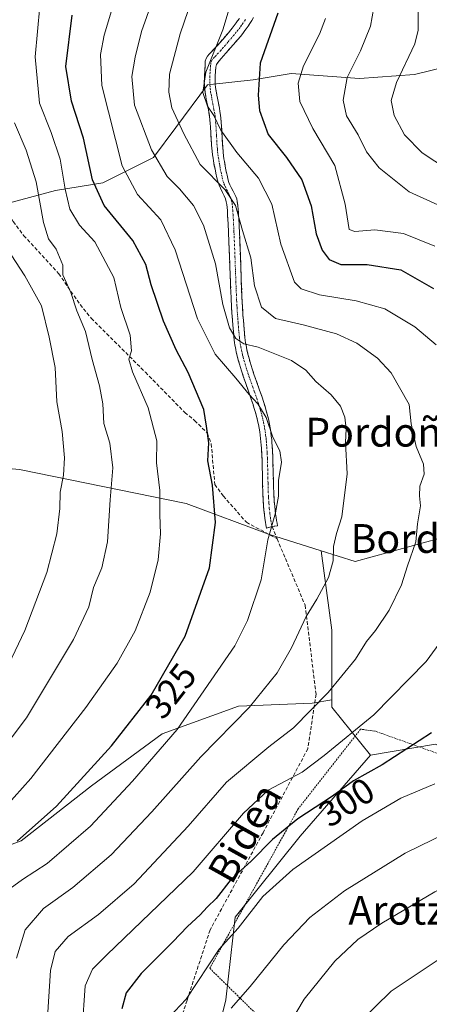
# Model space of a CAD drawing. Units: metres. Extents: x 620197 to 623625, y 4780389 to 4782763.
# Drawn here: x 622051 to 622165, y 4780562 to 4780836 of the extents above; entities that cross this region are included whole.
import ezdxf
from ezdxf.enums import TextEntityAlignment as Align

# ---------------------------------------------------------------- set-up
doc = ezdxf.new("R2010")
doc.units = ezdxf.units.M
doc.header["$MEASUREMENT"] = 0
for name, pattern in [('TRAZO_Y_PUNTO', [1, 0.5, -0.25, 0, -0.25]), ('TRAZOS', [0.75, 0.5, -0.25]), ('TRAZOSX2', [1.5, 1, -0.5])]:
    doc.linetypes.add(name, pattern=pattern)
for name, color, linetype, lineweight in [('Alambrada', 19, 'TRAZOS', 0), ('Arbolado forestal CxS', 92, 'Continuous', 0), ('Camino', 19, 'TRAZOSX2', 0), ('Camino Cxs', 19, 'Continuous', 0), ('Camino eje', 19, 'TRAZO_Y_PUNTO', 0), ('Curva de nivel maestra', 36, 'Continuous', 30), ('Curva de nivel normal', 36, 'Continuous', 0), ('Pastizal CxS', 92, 'Continuous', 0), ('Prado CxS', 92, 'Continuous', 0), ('Rótulo de curva de nivel directora', 19, 'Continuous', 0), ('Senda', 19, 'TRAZOSX2', 0), ('Texto cartográfico', 19, 'Continuous', 0)]:
    doc.layers.add(name, color=color, linetype=linetype, lineweight=lineweight)
doc.styles.add('Arial', font='txt', dxfattribs={"height": 0.2})

# ---------------------------------------------------------------- blocks, each defined once
blk = doc.blocks.new('*U158')
at = {"layer": 'Prado CxS', "color": 92, "linetype": 'Continuous', "lineweight": 0}
blk.add_polyline3d([(622103.4, 4780544.12, 287.34), (622108.1, 4780563.45, 288.7), (622110.69, 4780586.32, 293.72), (622128.71, 4780608.84, 295.12), (622148.23, 4780631.37, 299.12), (622166.25, 4780634.37, 296.92), (622199.29, 4780619.35, 286.13), (622203.8, 4780610.34, 282.76), (622214.31, 4780610.34, 281.06), (622227.82, 4780619.35, 280.53), (622233.94, 4780629.14, 281.37), (622235.33, 4780631.37, 281.43), (622271.31, 4780628.45, 271.24), (622290.89, 4780626.86, 266.2), (622316.38, 4780611.17, 256.72), (622329.2, 4780603.21, 251.78), (622355.63, 4780597.65, 245.44), (622345.51, 4780586.01, 246.66), (622312, 4780561.44, 250.58)], dxfattribs=at)
blk = doc.blocks.new('*U225')
at = {"layer": 'Curva de nivel maestra', "color": 36, "linetype": 'Continuous', "lineweight": 30}
for points in [[(622122.5, 4780837.41, 300), (622117.57, 4780823.47, 300), (622117.06, 4780814.63, 300), (622117.43, 4780810.34, 300), (622119.8, 4780803.68, 300), (622124.9, 4780797.3, 300), (622129.13, 4780791.1, 300), (622131.73, 4780783.91, 300), (622133.14, 4780776.1, 300), (622134.79, 4780771.55, 300), (622136.74, 4780769.01, 300), (622139.98, 4780767.6, 300), (622147.31, 4780767.56, 300), (622156.6, 4780766.09, 300), (622165.71, 4780760.96, 300)], [(622165.15, 4780637.52, 300), (622151.46, 4780628.67, 300), (622143.48, 4780624.19, 300), (622137.71, 4780619.97, 300), (622128.04, 4780613.64, 300), (622121.04, 4780607.89, 300), (622115.1, 4780601.88, 300), (622109.6, 4780596.87, 300), (622105.38, 4780591.55, 300), (622102.94, 4780589.17, 300), (622101, 4780586.99, 300), (622097.46, 4780583.76, 300), (622093.37, 4780579.49, 300), (622084.56, 4780570.76, 300), (622080.44, 4780565.32, 300), (622079.19, 4780560.94, 300)]]:
    blk.add_polyline3d(points, dxfattribs=at)

msp = doc.modelspace()

# ---------------------------------------------------------------- linework, layer by layer
at = {"layer": 'Alambrada', "color": 19, "linetype": 'TRAZOS', "lineweight": 0}
for points in [[(622204.82, 4780617.8, 286.67), (622201.82, 4780619.3, 287.47), (622149.4, 4780638.05, 303.48), (622145.46, 4780638.55, 304.79), (622128.14, 4780616.42, 301.28), (622103.62, 4780572.17, 294.58)], [(622103.62, 4780572.17, 294.58), (622121.22, 4780554.84, 285.65)]]:
    msp.add_polyline3d(points, dxfattribs=at)
at = {"layer": 'Arbolado forestal CxS', "color": 92, "linetype": 'Continuous', "lineweight": 0}
for points in [[(622221.61, 4780838.94, 260.59), (622215.36, 4780815.72, 258.62), (622204.84, 4780823.22, 262.9), (622197.98, 4780823.32, 265.72), (622182.65, 4780823.51, 272.58), (622173.31, 4780823.51, 276.33), (622160.44, 4780820.31, 280.91), (622145.12, 4780819.27, 286.73), (622126.24, 4780820.59, 294.24), (622115.71, 4780818.83, 298.62), (622102.97, 4780817.51, 303.89), (622094.19, 4780805.66, 309.51), (622088.05, 4780797.32, 314.39), (622074, 4780790.29, 322.38), (622060.83, 4780788.1, 329.65), (622046.45, 4780784.24, 338.52), (622046.45, 4780784.24, 338.52), (622044.09, 4780792.49, 339.42), (622038.65, 4780806.31, 339.4), (622032.78, 4780825.59, 341.21), (622029.43, 4780845.28, 342.14)], [(622046.45, 4780784.24, 338.52), (622060.83, 4780788.1, 329.65), (622074, 4780790.29, 322.38), (622088.05, 4780797.32, 314.39), (622094.19, 4780805.66, 309.51), (622102.97, 4780817.51, 303.89), (622115.71, 4780818.83, 298.62), (622126.24, 4780820.59, 294.24), (622145.12, 4780819.27, 286.73), (622160.44, 4780820.31, 280.91), (622173.31, 4780823.51, 276.33)], [(622197.98, 4780823.32, 265.72), (622182.65, 4780823.51, 272.58), (622173.31, 4780823.51, 276.33), (622160.44, 4780820.31, 280.91), (622145.12, 4780819.27, 286.73), (622126.24, 4780820.59, 294.24), (622115.71, 4780818.83, 298.62), (622102.97, 4780817.51, 303.89), (622094.19, 4780805.66, 309.51), (622088.05, 4780797.32, 314.39), (622074, 4780790.29, 322.38), (622060.83, 4780788.1, 329.65), (622046.45, 4780784.24, 338.52)], [(622197.98, 4780823.32, 265.72), (622182.65, 4780823.51, 272.58), (622173.31, 4780823.51, 276.33), (622160.44, 4780820.31, 280.91), (622145.12, 4780819.27, 286.73), (622126.24, 4780820.59, 294.24), (622115.71, 4780818.83, 298.62), (622102.97, 4780817.51, 303.89), (622094.19, 4780805.66, 309.51), (622088.05, 4780797.32, 314.39), (622074, 4780790.29, 322.38), (622060.83, 4780788.1, 329.65), (622046.45, 4780784.24, 338.52)], [(622134.57, 4780688.08, 314.67), (622143.92, 4780685.16, 312.01), (622176.96, 4780694.17, 304.56), (622220.51, 4780682.16, 290.87), (622241.53, 4780680.66, 284.26), (622277.57, 4780674.65, 270.87), (622288.08, 4780685.16, 264.98), (622288.08, 4780697.17, 260.75), (622279.07, 4780707.69, 261.85), (622265.98, 4780698.12, 271.77), (622235.61, 4780713.7, 280.47), (622209.91, 4780733.95, 286.5), (622204.46, 4780765.1, 278.36), (622200.57, 4780806.37, 268.97), (622197.98, 4780823.32, 265.72)], [(621990.72, 4780713.88, 362.14), (621998.26, 4780712.19, 360.37), (622017.78, 4780713.69, 355.37), (622029.74, 4780712.61, 351.13), (622050.82, 4780710.69, 342.71), (622097.12, 4780701.21, 326.35), (622119.89, 4780692.67, 318.56), (622134.57, 4780688.08, 314.67)], [(621990.72, 4780713.88, 362.14), (621998.26, 4780712.19, 360.37), (622017.78, 4780713.69, 355.37), (622029.74, 4780712.61, 351.13), (622050.82, 4780710.69, 342.71), (622097.12, 4780701.21, 326.35), (622119.89, 4780692.67, 318.56), (622134.57, 4780688.08, 314.67)], [(622050.82, 4780710.69, 342.71), (622097.12, 4780701.21, 326.35), (622119.89, 4780692.67, 318.56), (622134.57, 4780688.08, 314.67), (622137.51, 4780666.09, 311.4), (622137.51, 4780646.72, 307.32), (622132.01, 4780645.77, 308.2), (622111.62, 4780644.92, 313.73), (622090.39, 4780637.27, 318.41), (622070.85, 4780622.83, 320.92), (622051.31, 4780607.54, 321.6), (622032.62, 4780600.74, 324.96)], [(622176.96, 4780694.17, 304.56), (622143.92, 4780685.16, 312.01), (622134.57, 4780688.08, 314.67), (622119.89, 4780692.67, 318.56), (622097.12, 4780701.21, 326.35), (622050.82, 4780710.69, 342.71)], [(622134.57, 4780688.08, 314.67), (622137.51, 4780666.09, 311.4), (622137.51, 4780646.72, 307.32)], [(622137.51, 4780646.72, 307.32), (622132.01, 4780645.77, 308.2), (622111.62, 4780644.92, 313.73), (622090.39, 4780637.27, 318.41), (622070.85, 4780622.83, 320.92), (622051.31, 4780607.54, 321.6), (622032.62, 4780600.74, 324.96), (622019.03, 4780599.89, 330.29), (622007.99, 4780600.74, 335.66), (621992.7, 4780595.65, 342.8), (621990.15, 4780582.06, 343.27), (621985.05, 4780563.37, 343.19), (621983.35, 4780538.73, 339.77), (621976.56, 4780509, 336.03), (621977.41, 4780490.31, 336.55), (621978.26, 4780474.17, 335.47), (621978.26, 4780458.88, 335.51), (621969.76, 4780448.69, 339.44), (621960.42, 4780441.04, 343.5), (621948.17, 4780431.56, 349.9)], [(622137.51, 4780646.72, 307.32), (622132.01, 4780645.77, 308.2), (622111.62, 4780644.92, 313.73), (622090.39, 4780637.27, 318.41), (622070.85, 4780622.83, 320.92), (622051.31, 4780607.54, 321.6), (622032.62, 4780600.74, 324.96), (622019.03, 4780599.89, 330.29), (622007.99, 4780600.74, 335.66), (621992.7, 4780595.65, 342.8), (621990.15, 4780582.06, 343.27), (621985.05, 4780563.37, 343.19), (621983.35, 4780538.73, 339.77), (621976.56, 4780509, 336.03), (621977.41, 4780490.31, 336.55), (621978.26, 4780474.17, 335.47), (621978.26, 4780458.88, 335.51), (621969.76, 4780448.69, 339.44), (621960.42, 4780441.04, 343.5), (621948.17, 4780431.56, 349.9)], [(622032.62, 4780600.74, 324.96), (622051.31, 4780607.54, 321.6), (622070.85, 4780622.83, 320.92), (622090.39, 4780637.27, 318.41), (622111.62, 4780644.92, 313.73), (622132.01, 4780645.77, 308.2), (622137.51, 4780646.72, 307.32), (622137.51, 4780644.67, 306.68), (622148.23, 4780631.37, 299.12), (622128.71, 4780608.84, 295.12), (622110.69, 4780586.32, 293.72), (622108.1, 4780563.45, 288.7), (622103.4, 4780544.12, 287.34), (622087.72, 4780517.99, 290.13), (622071.52, 4780486.64, 289.31), (622066.29, 4780471.48, 289.01), (622064.2, 4780458.42, 291.57), (622062.64, 4780446.4, 292.05), (622058.98, 4780422.9, 291.18), (622058.99, 4780421.54, 291.01), (621948.24, 4780419.56, 348.63)], [(622137.51, 4780646.72, 307.32), (622137.51, 4780644.67, 306.68), (622148.23, 4780631.37, 299.12)], [(622148.23, 4780631.37, 299.12), (622128.71, 4780608.84, 295.12), (622110.69, 4780586.32, 293.72), (622108.1, 4780563.45, 288.7), (622103.4, 4780544.12, 287.34), (622087.72, 4780517.99, 290.13), (622071.52, 4780486.64, 289.31), (622066.29, 4780471.48, 289.01), (622064.2, 4780458.42, 291.57), (622062.64, 4780446.4, 292.05), (622058.98, 4780422.9, 291.18), (622058.99, 4780421.54, 291.01)]]:
    msp.add_polyline3d(points, dxfattribs=at)
at = {"layer": 'Camino', "color": 19, "linetype": 'TRAZOSX2', "lineweight": 0}
for points in [[(622120.9, 4780694.8), (622119.37, 4780694.38), (622119.2, 4780695.26), (622119.06, 4780696.08), (622118.92, 4780697.02), (622118.78, 4780698.11), (622118.65, 4780699.35), (622118.53, 4780700.78), (622118.43, 4780702.43), (622118.35, 4780704.31), (622118.28, 4780706.47), (622118.23, 4780708.94), (622118.17, 4780711.77), (622118.13, 4780713.27), (622118.06, 4780714.86), (622117.96, 4780716.56), (622117.89, 4780717.43), (622117.81, 4780718.33), (622117.72, 4780719.25), (622117.6, 4780720.2), (622117.47, 4780721.17), (622117.3, 4780722.17), (622117.11, 4780723.2), (622116.88, 4780724.25), (622116.57, 4780725.51), (622116.22, 4780726.76), (622115.98, 4780727.6), (622115.63, 4780728.71), (622115.14, 4780730.2), (622114.45, 4780732.18), (622113.52, 4780734.82), (622113, 4780736.33), (622112.42, 4780738.05), (622112.13, 4780738.97), (622111.83, 4780739.96), (622111.53, 4780741), (622111.24, 4780742.12), (622110.97, 4780743.32), (622110.84, 4780743.93), (622110.72, 4780744.57), (622110.61, 4780745.23), (622110.51, 4780745.91), (622110.42, 4780746.61), (622110.17, 4780749.03), (622110.1, 4780749.84), (622110.01, 4780750.92), (622109.83, 4780753.18), (622109.69, 4780755.38), (622109.62, 4780756.63), (622109.58, 4780757.3), (622109.52, 4780758.78), (622109.48, 4780759.57), (622109.39, 4780761.96), (622109.34, 4780763.03), (622109.29, 4780764.46), (622109.07, 4780770.2), (622109.01, 4780771.84), (622108.94, 4780773.69), (622108.9, 4780774.68), (622108.85, 4780775.72), (622108.79, 4780777.21), (622108.75, 4780778.25), (622108.71, 4780778.98), (622108.59, 4780781.11), (622108.5, 4780782.6), (622108.43, 4780783.38), (622108.35, 4780784.25), (622108.2, 4780785.02), (622107.95, 4780785.79), (622107.58, 4780786.69), (622107.16, 4780787.57), (622106.6, 4780788.75), (622106.22, 4780789.6), (622105.93, 4780790.38), (622105.74, 4780791.03), (622105.4, 4780792.52), (622105.08, 4780794.02), (622104.89, 4780795.02), (622104.65, 4780796.37), (622104.53, 4780797.14), (622104.4, 4780798.03), (622104.28, 4780799.04), (622104.19, 4780799.89), (622104.13, 4780800.73), (622104.02, 4780802.43), (622103.84, 4780805.82), (622103.77, 4780806.78), (622103.66, 4780807.89), (622103.57, 4780808.67), (622103.41, 4780809.72), (622103.23, 4780810.67), (622102.67, 4780813.45), (622102.52, 4780814.24), (622102.34, 4780815.4), (622102.21, 4780816.44), (622102.13, 4780817.42), (622102.11, 4780818.38), (622102.12, 4780819.26), (622102.15, 4780820.11), (622102.22, 4780821.25), (622102.32, 4780822.77), (622102.37, 4780824.03), (622102.59, 4780824.82), (622103, 4780825.4), (622103.48, 4780825.97), (622103.92, 4780826.46), (622105.44, 4780828.05), (622107.22, 4780830.1), (622108.8, 4780831.95), (622109.84, 4780833.2), (622110.43, 4780833.94), (622110.99, 4780834.69), (622111.36, 4780835.21), (622111.83, 4780835.91)], [(622115.74, 4780836.18), (622115.26, 4780835.37), (622114.9, 4780834.79), (622114.26, 4780833.8), (622113.76, 4780833.06), (622113.37, 4780832.52), (622112.76, 4780831.72), (622112.13, 4780830.94), (622110.11, 4780828.58), (622108.08, 4780826.23), (622106.83, 4780824.83), (622106.21, 4780824.12), (622105.46, 4780823.14), (622105.33, 4780822.39), (622105.21, 4780821.06), (622105.15, 4780820.06), (622105.12, 4780819.31), (622105.13, 4780818.53), (622105.16, 4780817.69), (622105.25, 4780816.78), (622105.4, 4780815.74), (622105.59, 4780814.59), (622105.74, 4780813.79), (622106.28, 4780811.01), (622106.45, 4780810.05), (622106.61, 4780809.01), (622106.7, 4780808.22), (622106.81, 4780807.05), (622106.88, 4780806.02), (622106.99, 4780804.21), (622107.12, 4780801.48), (622107.22, 4780800.12), (622107.34, 4780798.77), (622107.45, 4780797.78), (622107.57, 4780796.92), (622107.68, 4780796.17), (622107.91, 4780794.87), (622108.1, 4780793.89), (622108.41, 4780792.43), (622108.74, 4780790.97), (622108.92, 4780790.4), (622109.19, 4780789.72), (622109.55, 4780788.98), (622110.1, 4780787.98), (622110.51, 4780787.23), (622110.87, 4780786.45), (622111.12, 4780785.78), (622111.27, 4780785.08), (622111.4, 4780783.87), (622111.48, 4780782.98), (622111.6, 4780781.42), (622111.74, 4780779.07), (622111.8, 4780777.89), (622111.85, 4780776.72), (622112.2, 4780767.63), (622112.37, 4780763.08), (622112.56, 4780758.54), (622112.7, 4780755.72), (622112.84, 4780753.61), (622112.95, 4780752.03), (622113.15, 4780749.65), (622113.39, 4780747.28), (622113.48, 4780746.56), (622113.58, 4780745.86), (622113.69, 4780745.19), (622113.81, 4780744.54), (622113.94, 4780743.91), (622114.22, 4780742.7), (622114.51, 4780741.56), (622114.81, 4780740.51), (622115.11, 4780739.52), (622115.41, 4780738.59), (622115.98, 4780736.86), (622116.51, 4780735.35), (622117.44, 4780732.71), (622118.13, 4780730.73), (622118.62, 4780729.25), (622118.97, 4780728.13), (622119.22, 4780727.29), (622119.57, 4780726.02), (622119.89, 4780724.75), (622120.11, 4780723.73), (622120.3, 4780722.73), (622120.46, 4780721.76), (622120.59, 4780720.81), (622120.7, 4780719.88), (622120.8, 4780718.99), (622120.88, 4780718.11), (622120.94, 4780717.26), (622121.04, 4780715.61), (622121.11, 4780714.05), (622121.15, 4780712.59), (622121.22, 4780709.83), (622121.27, 4780707.42), (622121.33, 4780705.33), (622121.36, 4780704.76), (622121.4, 4780703.7), (622121.51, 4780701.88), (622121.63, 4780700.49), (622121.76, 4780699.28), (622121.89, 4780698.22), (622122.03, 4780697.3), (622122.16, 4780696.5), (622122.29, 4780695.8), (622122.45, 4780695.05), (622120.9, 4780694.8)]]:
    msp.add_lwpolyline(points, dxfattribs=at)
at = {"layer": 'Camino Cxs', "color": 19, "linetype": 'Continuous', "lineweight": 0}
msp.add_polyline3d([(622115.74, 4780836.18, 302.26), (622115.26, 4780835.37, 302.33), (622114.9, 4780834.79, 302.38), (622114.26, 4780833.8, 302.45), (622113.76, 4780833.06, 302.48), (622113.37, 4780832.52, 302.49), (622112.76, 4780831.72, 302.53), (622112.13, 4780830.94, 302.6), (622110.11, 4780828.58, 303.09), (622108.08, 4780826.23, 303.63), (622106.83, 4780824.83, 303.92), (622106.21, 4780824.12, 304.01), (622105.46, 4780823.14, 304.1), (622105.33, 4780822.39, 304.09), (622105.21, 4780821.06, 304.03), (622105.15, 4780820.06, 303.97), (622105.12, 4780819.31, 303.92), (622105.13, 4780818.53, 303.87), (622105.16, 4780817.69, 303.93), (622105.25, 4780816.78, 304), (622105.4, 4780815.74, 304.07), (622105.59, 4780814.59, 304.15), (622105.74, 4780813.79, 304.2), (622106.28, 4780811.01, 304.27), (622106.45, 4780810.05, 304.26), (622106.61, 4780809.01, 304.24), (622106.7, 4780808.22, 304.27), (622106.81, 4780807.05, 304.43), (622106.88, 4780806.02, 304.6), (622106.99, 4780804.21, 304.89), (622107.12, 4780801.48, 305.52), (622107.22, 4780800.12, 305.85), (622107.34, 4780798.77, 306.17), (622107.45, 4780797.78, 306.43), (622107.57, 4780796.92, 306.65), (622107.68, 4780796.17, 306.85), (622107.91, 4780794.87, 307.18), (622108.1, 4780793.89, 307.43), (622108.41, 4780792.43, 307.89), (622108.74, 4780790.97, 308.38), (622108.92, 4780790.4, 308.57), (622109.19, 4780789.72, 308.76), (622109.55, 4780788.98, 308.95), (622110.1, 4780787.98, 309.1), (622110.51, 4780787.23, 309.12), (622110.87, 4780786.45, 309.15), (622111.12, 4780785.78, 309.18), (622111.27, 4780785.08, 309.24), (622111.4, 4780783.87, 309.39), (622111.48, 4780782.98, 309.47), (622111.6, 4780781.42, 309.6), (622111.74, 4780779.07, 309.82), (622111.8, 4780777.89, 310.01), (622111.85, 4780776.72, 310.27), (622112.03, 4780772.18, 311.1), (622112.2, 4780767.63, 311.45), (622112.37, 4780763.08, 311.54), (622112.56, 4780758.54, 311.93), (622112.7, 4780755.72, 312.2), (622112.84, 4780753.61, 312.4), (622112.95, 4780752.03, 312.73), (622113.15, 4780749.65, 313.27), (622113.39, 4780747.28, 314.02), (622113.48, 4780746.56, 314.31), (622113.58, 4780745.86, 314.59), (622113.69, 4780745.19, 314.86), (622113.81, 4780744.54, 315.13), (622113.94, 4780743.91, 315.4), (622114.22, 4780742.7, 315.85), (622114.51, 4780741.56, 316.19), (622114.81, 4780740.51, 316.46), (622115.11, 4780739.52, 316.66), (622115.41, 4780738.59, 316.8), (622115.98, 4780736.86, 317.31), (622116.51, 4780735.35, 317.76), (622117.44, 4780732.71, 318.65), (622118.13, 4780730.73, 319.02), (622118.62, 4780729.25, 319.25), (622118.97, 4780728.13, 319.39), (622119.22, 4780727.29, 319.47), (622119.57, 4780726.02, 319.61), (622119.89, 4780724.75, 319.76), (622120.11, 4780723.73, 319.9), (622120.3, 4780722.73, 319.94), (622120.46, 4780721.76, 319.96), (622120.59, 4780720.81, 319.98), (622120.7, 4780719.88, 320), (622120.8, 4780718.99, 320.01), (622120.88, 4780718.11, 320.05), (622120.94, 4780717.26, 320.11), (622121.04, 4780715.61, 320.26), (622121.11, 4780714.05, 320.41), (622121.15, 4780712.59, 320.41), (622121.22, 4780709.83, 320.25), (622121.27, 4780707.42, 320.2), (622121.33, 4780705.33, 320.25), (622121.36, 4780704.76, 320.26), (622121.4, 4780703.7, 320.27), (622121.51, 4780701.88, 320.14), (622121.63, 4780700.49, 320.01), (622121.76, 4780699.28, 319.89), (622121.89, 4780698.22, 319.78), (622122.03, 4780697.3, 319.67), (622122.16, 4780696.5, 319.58), (622122.29, 4780695.8, 319.49), (622122.45, 4780695.05, 319.39), (622120.9, 4780694.8, 319.87), (622119.37, 4780694.38, 320.29), (622119.2, 4780695.26, 320.37), (622119.06, 4780696.08, 320.45), (622118.92, 4780697.02, 320.52), (622118.78, 4780698.11, 320.6), (622118.65, 4780699.35, 320.74), (622118.53, 4780700.78, 320.91), (622118.43, 4780702.43, 321.11), (622118.35, 4780704.31, 321.19), (622118.28, 4780706.47, 321.09), (622118.23, 4780708.94, 321.01), (622118.17, 4780711.77, 321.17), (622118.13, 4780713.27, 321.26), (622118.06, 4780714.86, 321.24), (622117.96, 4780716.56, 321.21), (622117.89, 4780717.43, 321.2), (622117.81, 4780718.33, 321.2), (622117.72, 4780719.25, 321.12), (622117.6, 4780720.2, 321.03), (622117.47, 4780721.17, 320.94), (622117.3, 4780722.17, 320.84), (622117.11, 4780723.2, 320.73), (622116.88, 4780724.25, 320.62), (622116.57, 4780725.51, 320.5), (622116.22, 4780726.76, 320.41), (622115.98, 4780727.6, 320.36), (622115.63, 4780728.71, 320.28), (622115.14, 4780730.2, 320.04), (622114.45, 4780732.18, 319.76), (622113.52, 4780734.82, 319.22), (622113, 4780736.33, 318.79), (622112.42, 4780738.05, 318.31), (622112.13, 4780738.97, 318.01), (622111.83, 4780739.96, 317.61), (622111.53, 4780741, 317.14), (622111.24, 4780742.12, 316.65), (622110.97, 4780743.32, 316.13), (622110.84, 4780743.93, 315.96), (622110.72, 4780744.57, 315.81), (622110.61, 4780745.23, 315.66), (622110.51, 4780745.91, 315.5), (622110.42, 4780746.61, 315.33), (622110.17, 4780749.03, 314.79), (622110.1, 4780749.84, 314.66), (622110.01, 4780750.92, 314.49), (622109.83, 4780753.18, 314.11), (622109.69, 4780755.38, 313.83), (622109.62, 4780756.63, 313.68), (622109.58, 4780757.3, 313.59), (622109.52, 4780758.78, 313.4), (622109.48, 4780759.57, 313.33), (622109.39, 4780761.96, 313.12), (622109.34, 4780763.03, 313.03), (622109.29, 4780764.46, 313), (622109.18, 4780767.33, 313.07), (622109.07, 4780770.2, 312.84), (622109.01, 4780771.84, 312.58), (622108.94, 4780773.69, 312.29), (622108.9, 4780774.68, 312.17), (622108.85, 4780775.72, 312.06), (622108.79, 4780777.21, 311.89), (622108.75, 4780778.25, 311.78), (622108.71, 4780778.98, 311.67), (622108.59, 4780781.11, 311.29), (622108.5, 4780782.6, 311.01), (622108.43, 4780783.38, 310.87), (622108.35, 4780784.25, 310.68), (622108.2, 4780785.02, 310.52), (622107.95, 4780785.79, 310.4), (622107.58, 4780786.69, 310.26), (622107.16, 4780787.57, 310.12), (622106.6, 4780788.75, 309.87), (622106.22, 4780789.6, 309.69), (622105.93, 4780790.38, 309.5), (622105.74, 4780791.03, 309.32), (622105.4, 4780792.52, 308.84), (622105.08, 4780794.02, 308.4), (622104.89, 4780795.02, 308.17), (622104.65, 4780796.37, 307.86), (622104.53, 4780797.14, 307.67), (622104.4, 4780798.03, 307.45), (622104.28, 4780799.04, 307.19), (622104.19, 4780799.89, 306.98), (622104.13, 4780800.73, 306.76), (622104.02, 4780802.43, 306.3), (622103.84, 4780805.82, 305.78), (622103.77, 4780806.78, 305.7), (622103.66, 4780807.89, 305.62), (622103.57, 4780808.67, 305.55), (622103.41, 4780809.72, 305.41), (622103.23, 4780810.67, 305.28), (622102.67, 4780813.45, 304.79), (622102.52, 4780814.24, 304.75), (622102.34, 4780815.4, 304.71), (622102.21, 4780816.44, 304.66), (622102.13, 4780817.42, 304.61), (622102.11, 4780818.38, 304.54), (622102.12, 4780819.26, 304.63), (622102.15, 4780820.11, 304.73), (622102.22, 4780821.25, 304.85), (622102.32, 4780822.77, 305.01), (622102.37, 4780824.03, 305.23), (622102.59, 4780824.82, 305.37), (622103, 4780825.4, 305.38), (622103.48, 4780825.97, 305.36), (622103.92, 4780826.46, 305.32), (622105.44, 4780828.05, 305.11), (622107.22, 4780830.1, 304.65), (622108.8, 4780831.95, 304.16), (622109.84, 4780833.2, 303.87), (622110.43, 4780833.94, 303.72), (622110.99, 4780834.69, 303.59), (622111.36, 4780835.21, 303.5), (622111.83, 4780835.91, 303.44)], dxfattribs=at)
at = {"layer": 'Camino eje', "color": 19, "linetype": 'TRAZO_Y_PUNTO', "lineweight": 0}
msp.add_lwpolyline([(622113.52, 4780835.59), (622112.93, 4780834.68), (622112.47, 4780834.01), (622112.04, 4780833.42), (622111.45, 4780832.65), (622110.99, 4780832.07), (622110.47, 4780831.45), (622108.67, 4780829.34), (622107.36, 4780827.83), (622106.76, 4780827.14), (622106.04, 4780826.34), (622105.38, 4780825.65), (622104.92, 4780825.13), (622104.23, 4780824.3), (622103.92, 4780823.65), (622103.84, 4780822.76), (622103.78, 4780821.82), (622103.7, 4780820.91), (622103.64, 4780819.9), (622103.62, 4780819.14), (622103.62, 4780818.32), (622103.66, 4780817.4), (622103.74, 4780816.47), (622103.87, 4780815.57), (622103.98, 4780814.87), (622104.09, 4780814.22), (622104.21, 4780813.62), (622104.49, 4780812.23), (622104.79, 4780810.67), (622104.93, 4780809.88), (622105.03, 4780809.23), (622105.11, 4780808.65), (622105.18, 4780808.06), (622105.26, 4780807.19), (622105.34, 4780806.16), (622105.42, 4780805.02), (622105.51, 4780803.32), (622105.57, 4780801.96), (622105.63, 4780801.11), (622105.69, 4780800.22), (622105.75, 4780799.58), (622105.81, 4780798.91), (622105.9, 4780798.15), (622106.02, 4780797.25), (622106.14, 4780796.46), (622106.29, 4780795.6), (622106.4, 4780794.95), (622106.54, 4780794.2), (622106.75, 4780793.21), (622106.91, 4780792.48), (622107.08, 4780791.73), (622107.34, 4780790.68), (622107.57, 4780790), (622107.86, 4780789.32), (622108.28, 4780788.42), (622108.63, 4780787.78), (622108.91, 4780787.17), (622109.35, 4780786.24), (622109.65, 4780785.39), (622109.81, 4780784.67), (622109.91, 4780783.74), (622110, 4780782.62), (622110.09, 4780781.42), (622110.17, 4780780.09), (622110.23, 4780778.89), (622110.28, 4780777.83), (622110.33, 4780776.85), (622110.35, 4780776.22), (622110.39, 4780775.45), (622110.61, 4780769.74), (622110.87, 4780762.79), (622110.91, 4780761.72), (622111.01, 4780759.25), (622111.08, 4780757.75), (622111.16, 4780756.18), (622111.2, 4780755.55), (622111.27, 4780754.5), (622111.34, 4780753.4), (622111.39, 4780752.61), (622111.47, 4780751.63), (622111.64, 4780749.54), (622111.7, 4780748.93), (622111.86, 4780747.37), (622111.97, 4780746.41), (622112.08, 4780745.63), (622112.24, 4780744.72), (622112.41, 4780743.85), (622112.59, 4780743.02), (622112.73, 4780742.41), (622112.88, 4780741.85), (622113.1, 4780741.02), (622113.4, 4780739.99), (622113.69, 4780739.02), (622113.92, 4780738.32), (622114.21, 4780737.46), (622114.49, 4780736.6), (622114.75, 4780735.84), (622115.95, 4780732.45), (622116.64, 4780730.47), (622117.13, 4780728.98), (622117.3, 4780728.43), (622117.54, 4780727.66), (622117.72, 4780727.03), (622117.9, 4780726.4), (622118.07, 4780725.77), (622118.23, 4780725.14), (622118.39, 4780724.5), (622118.56, 4780723.72), (622118.71, 4780722.95), (622118.84, 4780722.21), (622119, 4780721.23), (622119.12, 4780720.27), (622119.24, 4780719.34), (622119.33, 4780718.44), (622119.4, 4780717.56), (622119.45, 4780716.91), (622119.55, 4780715.24), (622119.62, 4780713.66), (622119.64, 4780712.93), (622119.7, 4780710.8), (622119.78, 4780706.95), (622119.81, 4780705.9), (622119.85, 4780704.68), (622119.92, 4780702.96), (622120.02, 4780701.33), (622120.14, 4780699.92), (622120.3, 4780698.43), (622120.44, 4780697.39), (622120.58, 4780696.49), (622120.74, 4780695.53), (622120.9, 4780694.8)], dxfattribs=at)
at = {"layer": 'Curva de nivel maestra', "color": 36, "linetype": 'Continuous', "lineweight": 30}
msp.add_polyline3d([(622050.18, 4780607.51, 325), (622061.07, 4780617.18, 325), (622076.41, 4780633.94, 325), (622087.39, 4780647.97, 325), (622096.81, 4780664.4, 325), (622103.55, 4780683.38, 325), (622105.21, 4780695.93, 325), (622104.36, 4780706.35, 325), (622103.11, 4780713.05, 325), (622103.32, 4780718.06, 325), (622102.73, 4780722.72, 325), (622101.94, 4780727.28, 325), (622097.62, 4780737.62, 325), (622094.27, 4780743.92, 325), (622090.76, 4780751.81, 325), (622087.41, 4780761.91, 325), (622085.92, 4780767.61, 325), (622082.24, 4780774.28, 325), (622074.31, 4780783.98, 325), (622071.1, 4780791.07, 325), (622068.62, 4780802.64, 325), (622065.28, 4780812.95, 325), (622063.71, 4780822.54, 325), (622065.45, 4780836.79, 325)], dxfattribs=at)
at = {"layer": 'Curva de nivel normal', "color": 36, "linetype": 'Continuous', "lineweight": 0}
for points in [[(622080.6, 4780852.28, 320), (622074.3, 4780831.28, 320), (622073.33, 4780825.87, 320), (622073.65, 4780817.28, 320), (622079.34, 4780794.96, 320), (622083.62, 4780787.03, 320), (622090.03, 4780779.95, 320), (622094.02, 4780771.64, 320), (622100.22, 4780752.46, 320), (622105.13, 4780742.7, 320), (622110.83, 4780736.06, 320), (622114.55, 4780731.45, 320), (622117, 4780728.9, 320), (622119.23, 4780725.12, 320), (622121.16, 4780719.67, 320), (622123.1, 4780715.86, 320), (622123.5, 4780712.67, 320), (622122.73, 4780707.6, 320), (622122.68, 4780703.27, 320), (622121.88, 4780698.66, 320), (622119.77, 4780691.18, 320), (622117.86, 4780680, 320), (622114.13, 4780668.75, 320), (622110.58, 4780661.69, 320), (622094.55, 4780638.47, 320), (622082.16, 4780624.17, 320), (622070.57, 4780611.65, 320), (622058.54, 4780601.28, 320), (622051.69, 4780596.83, 320), (622045.87, 4780592.57, 320)], [(622113.13, 4780852.45, 305), (622107.28, 4780832.72, 305), (622102.51, 4780821.02, 305), (622101.66, 4780815.37, 305), (622103.02, 4780811.57, 305), (622104.77, 4780808.94, 305), (622106.7, 4780804.89, 305), (622111.13, 4780798.72, 305), (622117.17, 4780791.56, 305), (622120.86, 4780784.3, 305), (622123.38, 4780773.28, 305), (622127.17, 4780762.72, 305), (622129, 4780760.86, 305), (622134.02, 4780759.13, 305), (622144.27, 4780757.48, 305), (622152.19, 4780755.25, 305), (622160.5, 4780750.24, 305), (622166.41, 4780745.28, 305)], [(622101.04, 4780848.17, 310), (622095.42, 4780831.66, 310), (622092.47, 4780820.41, 310), (622092.23, 4780815.47, 310), (622093.11, 4780811.1, 310), (622096.43, 4780803.86, 310), (622100.99, 4780795.32, 310), (622107.91, 4780788.34, 310), (622110.75, 4780783.99, 310), (622112.75, 4780776.99, 310), (622115.02, 4780769.47, 310), (622116.07, 4780761.68, 310), (622118.02, 4780755.78, 310), (622121.84, 4780752.59, 310), (622129.52, 4780750.79, 310), (622138.76, 4780748.3, 310), (622144.42, 4780745.71, 310), (622150.12, 4780741.57, 310), (622153.91, 4780737.48, 310), (622158.91, 4780728.76, 310), (622159.5, 4780723.39, 310), (622160.87, 4780717.09, 310), (622162.91, 4780712.13, 310), (622163.11, 4780709.33, 310), (622161.91, 4780706.03, 310), (622161.79, 4780703.36, 310), (622162.1, 4780700.6, 310), (622161.21, 4780695.6, 310), (622160.75, 4780690.6, 310), (622158.45, 4780683.94, 310), (622156.77, 4780678.6, 310), (622153.35, 4780671.6, 310), (622149.64, 4780665.94, 310), (622147.1, 4780662.87, 310), (622144.04, 4780657.96, 310), (622136.47, 4780648.74, 310), (622126.89, 4780638.9, 310), (622119.99, 4780633.66, 310), (622108.26, 4780623.81, 310), (622097.67, 4780611.66, 310), (622082.63, 4780595.6, 310), (622072.74, 4780587.14, 310), (622064.32, 4780581, 310), (622060.77, 4780576.84, 310), (622059.42, 4780571.53, 310), (622058.75, 4780559.98, 310)], [(622090.12, 4780847.75, 315), (622084.69, 4780832.26, 315), (622082.96, 4780825.14, 315), (622081.99, 4780819.76, 315), (622082.78, 4780811.86, 315), (622087.48, 4780799.45, 315), (622091.78, 4780792.04, 315), (622095.27, 4780788.59, 315), (622099.12, 4780784, 315), (622101.91, 4780778.48, 315), (622105.2, 4780767.77, 315), (622107.27, 4780756.51, 315), (622109.07, 4780749.98, 315), (622110.83, 4780747.07, 315), (622113.03, 4780745.6, 315), (622117.06, 4780744.63, 315), (622126.32, 4780740.89, 315), (622130.29, 4780738.27, 315), (622133.04, 4780735.14, 315), (622137.28, 4780731.43, 315), (622139.85, 4780728.26, 315), (622141.1, 4780725.2, 315), (622141.44, 4780721.96, 315), (622141.28, 4780718.17, 315), (622141.73, 4780709.44, 315), (622140.26, 4780697.48, 315), (622138.74, 4780692.94, 315), (622137.91, 4780689.27, 315), (622137.9, 4780685.27, 315), (622136.58, 4780680.71, 315), (622133.34, 4780674.68, 315), (622130.37, 4780669.87, 315), (622126.31, 4780661.19, 315), (622122.34, 4780654.19, 315), (622114.56, 4780644.54, 315), (622101.12, 4780630.85, 315), (622087.58, 4780615.6, 315), (622076.27, 4780603.63, 315), (622065.6, 4780594.64, 315), (622057.53, 4780588.74, 315), (622052.42, 4780582.86, 315), (622050, 4780574.94, 315)], [(622173.1, 4780791.64, 285), (622162.58, 4780798.58, 285), (622157.65, 4780803.58, 285), (622154.82, 4780808.95, 285), (622153.93, 4780813.16, 285), (622155.44, 4780818.14, 285), (622160.48, 4780828.83, 285), (622161.45, 4780832.64, 285), (622161.56, 4780843.56, 285)], [(622149.64, 4780841.66, 290), (622148.22, 4780833.79, 290), (622145.48, 4780826.95, 290), (622141.72, 4780819.51, 290), (622140.6, 4780813.19, 290), (622141.59, 4780808.87, 290), (622144.81, 4780803.62, 290), (622147.14, 4780798.88, 290), (622150.64, 4780794.43, 290), (622158.9, 4780787.78, 290), (622166.88, 4780784.15, 290)], [(622047.08, 4780617.09, 330), (622053.95, 4780624.86, 330), (622069.26, 4780644.6, 330), (622077.98, 4780656.91, 330), (622082.92, 4780665.84, 330), (622087.11, 4780676.65, 330), (622089.28, 4780685.56, 330), (622089.96, 4780692.76, 330), (622089.76, 4780698.14, 330), (622089.79, 4780704.79, 330), (622088.89, 4780712.54, 330), (622088.94, 4780718.61, 330), (622086.56, 4780727.78, 330), (622082.15, 4780737.74, 330), (622081.16, 4780741.31, 330), (622081.94, 4780743.61, 330), (622081.54, 4780747.95, 330), (622078.99, 4780755.64, 330), (622077.05, 4780764.02, 330), (622071.78, 4780773.88, 330), (622067.5, 4780778.51, 330), (622064.85, 4780782.95, 330), (622063.48, 4780788.5, 330), (622062.16, 4780796.84, 330), (622059.67, 4780804.21, 330), (622056.4, 4780812.43, 330), (622055.22, 4780825.28, 330), (622056.46, 4780839.28, 330)], [(622135.74, 4780835.94, 295), (622134.06, 4780831.54, 295), (622129.59, 4780822.74, 295), (622128.12, 4780817.92, 295), (622128.64, 4780812.86, 295), (622132.26, 4780805.33, 295), (622138.28, 4780795.1, 295), (622141.18, 4780784.3, 295), (622142.3, 4780777.28, 295), (622143.84, 4780776.79, 295), (622149.38, 4780777.24, 295), (622157.38, 4780776.18, 295), (622166.08, 4780772.68, 295)], [(622040.51, 4780625.52, 335), (622052.82, 4780641.67, 335), (622065.8, 4780663.47, 335), (622070.04, 4780672.52, 335), (622071.4, 4780677.88, 335), (622073.71, 4780683.37, 335), (622075.25, 4780690.6, 335), (622075.98, 4780702.27, 335), (622076.78, 4780711.12, 335), (622075.91, 4780717.99, 335), (622074.23, 4780723.45, 335), (622073.96, 4780728.94, 335), (622073.07, 4780733.9, 335), (622070.99, 4780741.17, 335), (622069.13, 4780749.03, 335), (622066.79, 4780754.7, 335), (622065.07, 4780759.79, 335), (622062.9, 4780764.71, 335), (622062.83, 4780767.41, 335), (622061.03, 4780771.81, 335), (622058.93, 4780774.73, 335), (622057.47, 4780779.29, 335), (622055.44, 4780790.58, 335), (622052.74, 4780799.32, 335), (622049.45, 4780806.91, 335)], [(622043.31, 4780647.11, 340), (622052.37, 4780665.94, 340), (622058.46, 4780682.11, 340), (622061.23, 4780692.78, 340), (622062.03, 4780699.84, 340), (622062.14, 4780704.35, 340), (622063.02, 4780709.08, 340), (622063.31, 4780713.94, 340), (622062.64, 4780721.22, 340), (622061.19, 4780729.44, 340), (622060.75, 4780739.02, 340), (622059.06, 4780747.43, 340), (622056.96, 4780756.08, 340), (622052.28, 4780764.4, 340), (622048.58, 4780770.28, 340)], [(622169.2, 4780664.94, 305), (622163.63, 4780657.32, 305), (622149.17, 4780642.53, 305), (622135.36, 4780631.28, 305), (622129.22, 4780626.62, 305), (622119.87, 4780621.59, 305), (622113.01, 4780615.27, 305), (622098.99, 4780598.94, 305), (622075.1, 4780575.94, 305), (622071.09, 4780571.91, 305), (622069.07, 4780567.27, 305), (622068.27, 4780555.27, 305)], [(622166.06, 4780623.35, 295), (622156.64, 4780619.36, 295), (622145.86, 4780613.1, 295), (622126.69, 4780599.64, 295), (622118.31, 4780592.11, 295), (622111.47, 4780583.28, 295), (622106.26, 4780577.44, 295), (622097.1, 4780563.56, 295), (622092.33, 4780558.56, 295)], [(622124.3, 4780554.27, 285), (622129.84, 4780563.6, 285), (622138.3, 4780574.17, 285), (622144.68, 4780580.19, 285), (622151.35, 4780584.67, 285), (622166.04, 4780593.39, 285), (622177.72, 4780599.25, 285), (622184.05, 4780601.88, 285), (622194.87, 4780607.3, 285), (622211.7, 4780616.45, 285), (622213.59, 4780617.64, 285)], [(622173.32, 4780611.76, 290), (622157.79, 4780604.16, 290), (622140.98, 4780593.69, 290), (622131.37, 4780586.3, 290), (622124.16, 4780578.67, 290), (622114.87, 4780567.08, 290), (622109.6, 4780561.13, 290)], [(622145.05, 4780557.07, 280), (622153.95, 4780565.81, 280), (622169.22, 4780576, 280)]]:
    msp.add_polyline3d(points, dxfattribs=at)
at = {"layer": 'Pastizal CxS', "color": 92, "linetype": 'Continuous', "lineweight": 0}
for points in [[(622134.57, 4780688.08, 314.67), (622143.92, 4780685.16, 312.01), (622176.96, 4780694.17, 304.56), (622220.51, 4780682.16, 290.87), (622241.53, 4780680.66, 284.26), (622277.57, 4780674.65, 270.87), (622288.08, 4780685.16, 264.98), (622288.08, 4780697.17, 260.75), (622279.07, 4780707.69, 261.85), (622265.98, 4780698.12, 271.77), (622235.61, 4780713.7, 280.47), (622209.91, 4780733.95, 286.5), (622204.46, 4780765.1, 278.36), (622200.57, 4780806.37, 268.97), (622197.98, 4780823.32, 265.72)], [(622166.25, 4780634.37, 296.92), (622148.23, 4780631.37, 299.12), (622137.51, 4780644.67, 306.68), (622137.51, 4780646.72, 307.32), (622137.51, 4780666.09, 311.4), (622134.57, 4780688.08, 314.67), (622143.92, 4780685.16, 312.01), (622176.96, 4780694.17, 304.56)], [(622134.57, 4780688.08, 314.67), (622137.51, 4780666.09, 311.4), (622137.51, 4780646.72, 307.32)], [(622137.51, 4780646.72, 307.32), (622137.51, 4780644.67, 306.68), (622148.23, 4780631.37, 299.12)], [(622316.38, 4780611.17, 256.72), (622290.89, 4780626.86, 266.2), (622271.31, 4780628.45, 271.24), (622235.33, 4780631.37, 281.43), (622233.94, 4780629.14, 281.37), (622227.82, 4780619.35, 280.53), (622214.31, 4780610.34, 281.06), (622203.8, 4780610.34, 282.76), (622199.29, 4780619.35, 286.13), (622166.25, 4780634.37, 296.92), (622148.23, 4780631.37, 299.12)]]:
    msp.add_polyline3d(points, dxfattribs=at)
at = {"layer": 'Prado CxS', "color": 92, "linetype": 'Continuous', "lineweight": 0}
for points in [[(622316.38, 4780611.17, 256.72), (622290.89, 4780626.86, 266.2), (622271.31, 4780628.45, 271.24), (622235.33, 4780631.37, 281.43), (622233.94, 4780629.14, 281.37), (622227.82, 4780619.35, 280.53), (622214.31, 4780610.34, 281.06), (622203.8, 4780610.34, 282.76), (622199.29, 4780619.35, 286.13), (622166.25, 4780634.37, 296.92), (622148.23, 4780631.37, 299.12)], [(622148.23, 4780631.37, 299.12), (622128.71, 4780608.84, 295.12), (622110.69, 4780586.32, 293.72), (622108.1, 4780563.45, 288.7), (622103.4, 4780544.12, 287.34), (622087.72, 4780517.99, 290.13), (622071.52, 4780486.64, 289.31), (622066.29, 4780471.48, 289.01), (622064.2, 4780458.42, 291.57), (622062.64, 4780446.4, 292.05), (622058.98, 4780422.9, 291.18), (622058.99, 4780421.54, 291.01)]]:
    msp.add_polyline3d(points, dxfattribs=at)
at = {"layer": 'Senda', "color": 19, "linetype": 'TRAZOSX2', "lineweight": 0}
for points in [[(622027.09, 4780838.53), (622029.23, 4780834.26), (622032.85, 4780825.38), (622034.46, 4780820.62), (622034.93, 4780817.98), (622034.85, 4780812.94), (622035.28, 4780807.98), (622038.36, 4780799.23), (622040.4, 4780794.67), (622044.02, 4780787.8), (622049.12, 4780779.5), (622052.02, 4780775.59), (622061.71, 4780765.07), (622067.66, 4780756.45), (622070.75, 4780752.66), (622085.76, 4780737.66), (622096.71, 4780726.5), (622099.43, 4780724.27), (622102.97, 4780720.75), (622104.02, 4780717.81), (622105.04, 4780706.51), (622107.39, 4780703.3), (622113.78, 4780696), (622122.3, 4780691.44)], [(622120.9, 4780694.8), (622122.3, 4780691.44)], [(622122.3, 4780691.44), (622130.05, 4780673.01), (622133.11, 4780648.27), (622130.82, 4780633.11), (622118.4, 4780609.81), (622103.71, 4780582.81), (622097.34, 4780563.29), (622095.25, 4780556.86), (622095.25, 4780535.15), (622085.08, 4780518.74), (622066.45, 4780488.55), (622054.59, 4780457.31), (622051.28, 4780421.4)]]:
    msp.add_lwpolyline(points, dxfattribs=at)

# ---------------------------------------------------------------- block references
at = {"layer": 'Curva de nivel maestra', "color": 36, "linetype": 'Continuous', "lineweight": 30}
msp.add_blockref('*U225', (0, 0), dxfattribs=at)
at = {"layer": 'Prado CxS', "color": 92, "linetype": 'Continuous', "lineweight": 0}
msp.add_blockref('*U158', (0, 0), dxfattribs=at)

# ---------------------------------------------------------------- texts
at = {"layer": 'Rótulo de curva de nivel directora', "color": 19, "linetype": 'Continuous', "lineweight": 0, "style": 'Arial'}
for s, rotation, p in [('325', 51.9529, (622092.83, 4780649.21)), ('300', 33.2089, (622141.58, 4780618.29))]:
    msp.add_text(s, height=7, rotation=rotation, dxfattribs=at).set_placement(p, align=Align.MIDDLE_CENTER)
at = {"layer": 'Texto cartográfico', "color": 19, "linetype": 'Continuous', "lineweight": 0, "style": 'Arial'}
for s, p in [('Pordoñeneko', (622164.69, 4780721.02)), ('Bordaldea', (622169.17, 4780691.5)), ('Arotzeneko Bordaldea', (622198.87, 4780588.28))]:
    msp.add_text(s, height=8, dxfattribs=at).set_placement(p, align=Align.MIDDLE_CENTER)
msp.add_text('Bidea', height=8, rotation=60.8024, dxfattribs=at).set_placement((622113.29, 4780609.71), align=Align.MIDDLE_CENTER)

doc.saveas('drawing.dxf')
